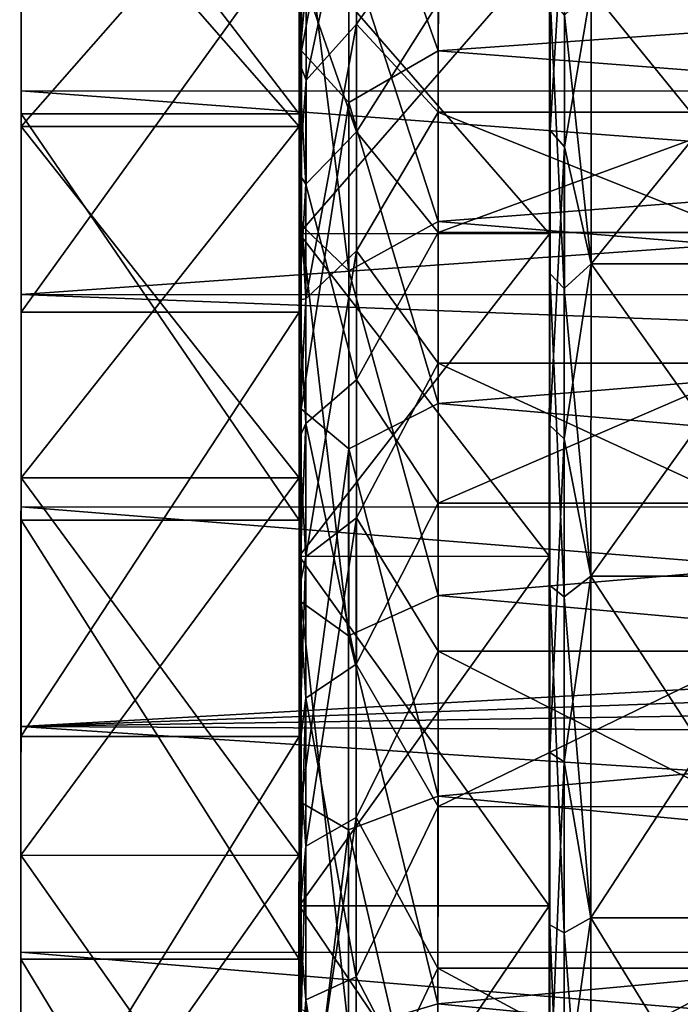
# Model space of a CAD drawing. Extents: x -0.063 to 0.236, y 0.001 to 0.11.
# Drawn here: x -0.063 to -0.058, y 0.027 to 0.034 of the extents above; entities that cross this region are included whole.
import ezdxf

# ---------------------------------------------------------------- set-up
doc = ezdxf.new("R2010")
doc.units = 0
doc.layers.add('L10_CHROM18', color=7, linetype='CONTINUOUS')
doc.layers.add('L18_CHROM2', color=7, linetype='CONTINUOUS')

msp = doc.modelspace()

# ---------------------------------------------------------------- linework, layer by layer
at = {"layer": 'L10_CHROM18', "color": 8, "invisible_edges": 8}
for points in [[(-0.063015, 0.036478, -0.015719), (-0.063016, 0.033776, -0.017749), (-0.063016, 0.03496, -0.015366), (-0.063015, 0.036478, -0.015719)], [(-0.023016, 0.033762, -0.017749), (-0.063016, 0.033776, -0.017749), (-0.063015, 0.036478, -0.015719), (-0.023016, 0.033762, -0.017749)], [(-0.023015, 0.036464, -0.015719), (-0.023016, 0.033762, -0.017749), (-0.063015, 0.036478, -0.015719), (-0.023015, 0.036464, -0.015719)], [(-0.061, 0.036309, 0.012108), (-0.061001, 0.034065, 0.014259), (-0.061016, 0.034443, 0.014172), (-0.061, 0.036309, 0.012108)], [(-0.061, 0.036309, 0.012108), (-0.060659, 0.035864, 0.011716), (-0.061001, 0.034065, 0.014259), (-0.061, 0.036309, 0.012108)], [(-0.061016, 0.033611, 0.016363), (-0.063016, 0.033612, 0.016363), (-0.063015, 0.036218, 0.014259), (-0.061016, 0.033611, 0.016363)], [(-0.063015, 0.036218, 0.014259), (-0.063016, 0.033612, 0.016363), (-0.063016, 0.035168, 0.016788), (-0.063015, 0.036218, 0.014259)], [(-0.061015, 0.036217, 0.014259), (-0.061016, 0.033611, 0.016363), (-0.063015, 0.036218, 0.014259), (-0.061015, 0.036217, 0.014259)], [(-0.061015, 0.036217, 0.014259), (-0.061016, 0.034443, 0.014172), (-0.061016, 0.033611, 0.016363), (-0.061015, 0.036217, 0.014259)], [(-0.060016, 0.034066, 0.013179), (-0.060659, 0.035864, 0.011716), (-0.060015, 0.036234, 0.010911), (-0.060016, 0.034066, 0.013179)], [(-0.060016, 0.034066, 0.013179), (-0.060015, 0.036234, 0.010911), (-0.044016, 0.035195, 0.012094), (-0.060016, 0.034066, 0.013179)], [(-0.044015, 0.036228, -0.010911), (-0.060016, 0.035201, -0.012094), (-0.044016, 0.03406, -0.013179), (-0.044015, 0.036228, -0.010911)], [(-0.060659, 0.035864, 0.011716), (-0.060659, 0.033692, 0.013798), (-0.061001, 0.034065, 0.014259), (-0.060659, 0.035864, 0.011716)], [(-0.060016, 0.034066, 0.013179), (-0.060659, 0.033692, 0.013798), (-0.060659, 0.035864, 0.011716), (-0.060016, 0.034066, 0.013179)], [(-0.061001, 0.035232, -0.013231), (-0.061016, 0.034443, -0.014172), (-0.061002, 0.032814, -0.015184), (-0.061001, 0.035232, -0.013231)], [(-0.061001, 0.035232, -0.013231), (-0.061002, 0.032814, -0.015184), (-0.06066, 0.032482, -0.014693), (-0.061001, 0.035232, -0.013231)], [(-0.061001, 0.035232, -0.013231), (-0.06066, 0.032482, -0.014693), (-0.060659, 0.034822, -0.012803), (-0.061001, 0.035232, -0.013231)], [(-0.063016, 0.035168, 0.016788), (-0.063016, 0.033612, 0.016363), (-0.063017, 0.032312, 0.018595), (-0.063016, 0.035168, 0.016788)], [(-0.023016, 0.035154, 0.016788), (-0.063016, 0.035168, 0.016788), (-0.063017, 0.032312, 0.018595), (-0.023016, 0.035154, 0.016788)], [(-0.023016, 0.035154, 0.016788), (-0.063017, 0.032312, 0.018595), (-0.023017, 0.032298, 0.018595), (-0.023016, 0.035154, 0.016788)], [(-0.060016, 0.035201, -0.012094), (-0.060659, 0.034822, -0.012803), (-0.060017, 0.032838, -0.014158), (-0.060016, 0.035201, -0.012094)], [(-0.044016, 0.03406, -0.013179), (-0.060016, 0.035201, -0.012094), (-0.060017, 0.032838, -0.014158), (-0.044016, 0.03406, -0.013179)], [(-0.044016, 0.035195, 0.012094), (-0.044017, 0.032832, 0.014158), (-0.060016, 0.034066, 0.013179), (-0.044016, 0.035195, 0.012094)], [(-0.061016, 0.034959, -0.015366), (-0.063016, 0.03496, -0.015366), (-0.063017, 0.032185, -0.017242), (-0.061016, 0.034959, -0.015366)], [(-0.063016, 0.03496, -0.015366), (-0.063016, 0.033776, -0.017749), (-0.063017, 0.032185, -0.017242), (-0.063016, 0.03496, -0.015366)], [(-0.061016, 0.034959, -0.015366), (-0.063017, 0.032185, -0.017242), (-0.061017, 0.032184, -0.017242), (-0.061016, 0.034959, -0.015366)], [(-0.061016, 0.034959, -0.015366), (-0.061017, 0.031802, -0.016021), (-0.061016, 0.034443, -0.014172), (-0.061016, 0.034959, -0.015366)], [(-0.061016, 0.034959, -0.015366), (-0.061017, 0.032184, -0.017242), (-0.061017, 0.031802, -0.016021), (-0.061016, 0.034959, -0.015366)], [(-0.060017, 0.032838, -0.014158), (-0.060659, 0.034822, -0.012803), (-0.06066, 0.032482, -0.014693), (-0.060017, 0.032838, -0.014158)], [(-0.061016, 0.034443, -0.014172), (-0.061017, 0.031802, -0.016021), (-0.061002, 0.032814, -0.015184), (-0.061016, 0.034443, -0.014172)], [(-0.061016, 0.034443, 0.014172), (-0.061001, 0.034065, 0.014259), (-0.061017, 0.031802, 0.016021), (-0.061016, 0.034443, 0.014172)], [(-0.061016, 0.034443, 0.014172), (-0.061017, 0.031802, 0.016021), (-0.061016, 0.033611, 0.016363), (-0.061016, 0.034443, 0.014172)], [(-0.061001, 0.034065, 0.014259), (-0.061002, 0.031489, 0.015999), (-0.061017, 0.031802, 0.016021), (-0.061001, 0.034065, 0.014259)], [(-0.061001, 0.034065, 0.014259), (-0.060659, 0.033692, 0.013798), (-0.061002, 0.031489, 0.015999), (-0.061001, 0.034065, 0.014259)], [(-0.060016, 0.034066, 0.013179), (-0.060017, 0.031527, 0.015023), (-0.060659, 0.033692, 0.013798), (-0.060016, 0.034066, 0.013179)], [(-0.044017, 0.032832, 0.014158), (-0.060017, 0.031527, 0.015023), (-0.060016, 0.034066, 0.013179), (-0.044017, 0.032832, 0.014158)], [(-0.044016, 0.03406, -0.013179), (-0.060017, 0.032838, -0.014158), (-0.044017, 0.031521, -0.015023), (-0.044016, 0.03406, -0.013179)], [(-0.063016, 0.033776, -0.017749), (-0.063017, 0.030784, -0.01932), (-0.063017, 0.032185, -0.017242), (-0.063016, 0.033776, -0.017749)], [(-0.023017, 0.03077, -0.01932), (-0.063017, 0.030784, -0.01932), (-0.063016, 0.033776, -0.017749), (-0.023017, 0.03077, -0.01932)], [(-0.023016, 0.033762, -0.017749), (-0.023017, 0.03077, -0.01932), (-0.063016, 0.033776, -0.017749), (-0.023016, 0.033762, -0.017749)], [(-0.060659, 0.033692, 0.013798), (-0.06066, 0.0312, 0.015482), (-0.061002, 0.031489, 0.015999), (-0.060659, 0.033692, 0.013798)], [(-0.060017, 0.031527, 0.015023), (-0.06066, 0.0312, 0.015482), (-0.060659, 0.033692, 0.013798), (-0.060017, 0.031527, 0.015023)], [(-0.061017, 0.030687, 0.017997), (-0.063017, 0.030688, 0.017997), (-0.063016, 0.033612, 0.016363), (-0.061017, 0.030687, 0.017997)], [(-0.063016, 0.033612, 0.016363), (-0.063017, 0.030688, 0.017997), (-0.063017, 0.032312, 0.018595), (-0.063016, 0.033612, 0.016363)], [(-0.061016, 0.033611, 0.016363), (-0.061017, 0.030687, 0.017997), (-0.063016, 0.033612, 0.016363), (-0.061016, 0.033611, 0.016363)], [(-0.061016, 0.033611, 0.016363), (-0.061017, 0.031802, 0.016021), (-0.061017, 0.030687, 0.017997), (-0.061016, 0.033611, 0.016363)], [(-0.061002, 0.032814, -0.015184), (-0.061017, 0.031802, -0.016021), (-0.061003, 0.0301, -0.016699), (-0.061002, 0.032814, -0.015184)], [(-0.061002, 0.032814, -0.015184), (-0.061003, 0.0301, -0.016699), (-0.060661, 0.029856, -0.01616), (-0.061002, 0.032814, -0.015184)], [(-0.061002, 0.032814, -0.015184), (-0.060661, 0.029856, -0.01616), (-0.06066, 0.032482, -0.014693), (-0.061002, 0.032814, -0.015184)], [(-0.060017, 0.032838, -0.014158), (-0.06066, 0.032482, -0.014693), (-0.060018, 0.030145, -0.015767), (-0.060017, 0.032838, -0.014158)], [(-0.044017, 0.031521, -0.015023), (-0.060017, 0.032838, -0.014158), (-0.060018, 0.030145, -0.015767), (-0.044017, 0.031521, -0.015023)], [(-0.044017, 0.032832, 0.014158), (-0.044018, 0.030139, 0.015767), (-0.060017, 0.031527, 0.015023), (-0.044017, 0.032832, 0.014158)], [(-0.060018, 0.030145, -0.015767), (-0.06066, 0.032482, -0.014693), (-0.060661, 0.029856, -0.01616), (-0.060018, 0.030145, -0.015767)], [(-0.063017, 0.032312, 0.018595), (-0.063017, 0.030688, 0.017997), (-0.063018, 0.029203, 0.019919), (-0.063017, 0.032312, 0.018595)], [(-0.030017, 0.031041, 0.019203), (-0.063017, 0.032312, 0.018595), (-0.063018, 0.029203, 0.019919), (-0.030017, 0.031041, 0.019203)], [(-0.023017, 0.032298, 0.018595), (-0.063017, 0.032312, 0.018595), (-0.030017, 0.031041, 0.019203), (-0.023017, 0.032298, 0.018595)], [(-0.061017, 0.032184, -0.017242), (-0.063017, 0.032185, -0.017242), (-0.063018, 0.029132, -0.018622), (-0.061017, 0.032184, -0.017242)], [(-0.063017, 0.032185, -0.017242), (-0.063017, 0.030784, -0.01932), (-0.063018, 0.029132, -0.018622), (-0.063017, 0.032185, -0.017242)], [(-0.061017, 0.032184, -0.017242), (-0.063018, 0.029132, -0.018622), (-0.061018, 0.029131, -0.018622), (-0.061017, 0.032184, -0.017242)], [(-0.061017, 0.032184, -0.017242), (-0.061018, 0.028879, -0.017384), (-0.061017, 0.031802, -0.016021), (-0.061017, 0.032184, -0.017242)], [(-0.061017, 0.032184, -0.017242), (-0.061018, 0.029131, -0.018622), (-0.061018, 0.028879, -0.017384), (-0.061017, 0.032184, -0.017242)], [(-0.061017, 0.031802, -0.016021), (-0.061018, 0.028879, -0.017384), (-0.061003, 0.0301, -0.016699), (-0.061017, 0.031802, -0.016021)], [(-0.061017, 0.031802, 0.016021), (-0.061002, 0.031489, 0.015999), (-0.061018, 0.028879, 0.017384), (-0.061017, 0.031802, 0.016021)], [(-0.061017, 0.031802, 0.016021), (-0.061018, 0.028879, 0.017384), (-0.061017, 0.030687, 0.017997), (-0.061017, 0.031802, 0.016021)], [(-0.061002, 0.031489, 0.015999), (-0.061003, 0.028657, 0.01728), (-0.061018, 0.028879, 0.017384), (-0.061002, 0.031489, 0.015999)], [(-0.061002, 0.031489, 0.015999), (-0.06066, 0.0312, 0.015482), (-0.061003, 0.028657, 0.01728), (-0.061002, 0.031489, 0.015999)], [(-0.060017, 0.031527, 0.015023), (-0.060018, 0.028701, 0.016384), (-0.06066, 0.0312, 0.015482), (-0.060017, 0.031527, 0.015023)], [(-0.044018, 0.030139, 0.015767), (-0.060018, 0.028701, 0.016384), (-0.060017, 0.031527, 0.015023), (-0.044018, 0.030139, 0.015767)], [(-0.044017, 0.031521, -0.015023), (-0.060018, 0.030145, -0.015767), (-0.044018, 0.028695, -0.016384), (-0.044017, 0.031521, -0.015023)], [(-0.06066, 0.0312, 0.015482), (-0.060661, 0.02846, 0.016721), (-0.061003, 0.028657, 0.01728), (-0.06066, 0.0312, 0.015482)], [(-0.060018, 0.028701, 0.016384), (-0.060661, 0.02846, 0.016721), (-0.06066, 0.0312, 0.015482), (-0.060018, 0.028701, 0.016384)], [(-0.030017, 0.031041, 0.019203), (-0.063018, 0.029203, 0.019919), (-0.030018, 0.030383, 0.019481), (-0.030017, 0.031041, 0.019203)], [(-0.063017, 0.030784, -0.01932), (-0.063018, 0.027578, -0.02039), (-0.063018, 0.029132, -0.018622), (-0.063017, 0.030784, -0.01932)], [(-0.023018, 0.027564, -0.02039), (-0.063018, 0.027578, -0.02039), (-0.063017, 0.030784, -0.01932), (-0.023018, 0.027564, -0.02039)], [(-0.023017, 0.03077, -0.01932), (-0.023018, 0.027564, -0.02039), (-0.063017, 0.030784, -0.01932), (-0.023017, 0.03077, -0.01932)], [(-0.061018, 0.027528, 0.019113), (-0.063018, 0.027529, 0.019113), (-0.063017, 0.030688, 0.017997), (-0.061018, 0.027528, 0.019113)], [(-0.063017, 0.030688, 0.017997), (-0.063018, 0.027529, 0.019113), (-0.063018, 0.029203, 0.019919), (-0.063017, 0.030688, 0.017997)], [(-0.061017, 0.030687, 0.017997), (-0.061018, 0.027528, 0.019113), (-0.063017, 0.030688, 0.017997), (-0.061017, 0.030687, 0.017997)], [(-0.061017, 0.030687, 0.017997), (-0.061018, 0.028879, 0.017384), (-0.061018, 0.027528, 0.019113), (-0.061017, 0.030687, 0.017997)], [(-0.030018, 0.030383, 0.019481), (-0.063018, 0.029203, 0.019919), (-0.030018, 0.029716, 0.019736), (-0.030018, 0.030383, 0.019481)], [(-0.060018, 0.030145, -0.015767), (-0.060661, 0.029856, -0.01616), (-0.060019, 0.027207, -0.016869), (-0.060018, 0.030145, -0.015767)], [(-0.044018, 0.028695, -0.016384), (-0.060018, 0.030145, -0.015767), (-0.060019, 0.027207, -0.016869), (-0.044018, 0.028695, -0.016384)], [(-0.044018, 0.030139, 0.015767), (-0.044019, 0.027201, 0.016869), (-0.060018, 0.028701, 0.016384), (-0.044018, 0.030139, 0.015767)], [(-0.061003, 0.0301, -0.016699), (-0.061018, 0.028879, -0.017384), (-0.061004, 0.027169, -0.017735), (-0.061003, 0.0301, -0.016699)], [(-0.061003, 0.0301, -0.016699), (-0.061004, 0.027169, -0.017735), (-0.060662, 0.02702, -0.017162), (-0.061003, 0.0301, -0.016699)], [(-0.061003, 0.0301, -0.016699), (-0.060662, 0.02702, -0.017162), (-0.060661, 0.029856, -0.01616), (-0.061003, 0.0301, -0.016699)], [(-0.060019, 0.027207, -0.016869), (-0.060661, 0.029856, -0.01616), (-0.060662, 0.02702, -0.017162), (-0.060019, 0.027207, -0.016869)], [(-0.030018, 0.029716, 0.019736), (-0.063018, 0.029203, 0.019919), (-0.030018, 0.029041, 0.019969), (-0.030018, 0.029716, 0.019736)], [(-0.063018, 0.029203, 0.019919), (-0.063018, 0.027529, 0.019113), (-0.063019, 0.025921, 0.020728), (-0.063018, 0.029203, 0.019919)], [(-0.030019, 0.027041, 0.020512), (-0.063018, 0.029203, 0.019919), (-0.063019, 0.025921, 0.020728), (-0.030019, 0.027041, 0.020512)], [(-0.030018, 0.029041, 0.019969), (-0.063018, 0.029203, 0.019919), (-0.030019, 0.027041, 0.020512), (-0.030018, 0.029041, 0.019969)], [(-0.061018, 0.029131, -0.018622), (-0.063018, 0.029132, -0.018622), (-0.063019, 0.02589, -0.019466), (-0.061018, 0.029131, -0.018622)], [(-0.063018, 0.029132, -0.018622), (-0.063018, 0.027578, -0.02039), (-0.063019, 0.02589, -0.019466), (-0.063018, 0.029132, -0.018622)], [(-0.061018, 0.029131, -0.018622), (-0.063019, 0.02589, -0.019466), (-0.061019, 0.025889, -0.019466), (-0.061018, 0.029131, -0.018622)], [(-0.061018, 0.029131, -0.018622), (-0.061019, 0.025764, -0.018219), (-0.061018, 0.028879, -0.017384), (-0.061018, 0.029131, -0.018622)], [(-0.061018, 0.029131, -0.018622), (-0.061019, 0.025889, -0.019466), (-0.061019, 0.025764, -0.018219), (-0.061018, 0.029131, -0.018622)], [(-0.061018, 0.028879, 0.017384), (-0.061003, 0.028657, 0.01728), (-0.061019, 0.025764, 0.018219), (-0.061018, 0.028879, 0.017384)], [(-0.061018, 0.028879, -0.017384), (-0.061019, 0.025764, -0.018219), (-0.061004, 0.027169, -0.017735), (-0.061018, 0.028879, -0.017384)], [(-0.061018, 0.028879, 0.017384), (-0.061019, 0.025764, 0.018219), (-0.061018, 0.027528, 0.019113), (-0.061018, 0.028879, 0.017384)], [(-0.060018, 0.028701, 0.016384), (-0.060019, 0.025676, 0.017219), (-0.060661, 0.02846, 0.016721), (-0.060018, 0.028701, 0.016384)], [(-0.044019, 0.027201, 0.016869), (-0.060019, 0.025676, 0.017219), (-0.060018, 0.028701, 0.016384), (-0.044019, 0.027201, 0.016869)], [(-0.044018, 0.028695, -0.016384), (-0.060019, 0.027207, -0.016869), (-0.044019, 0.02567, -0.017219), (-0.044018, 0.028695, -0.016384)], [(-0.061003, 0.028657, 0.01728), (-0.061004, 0.025649, 0.018063), (-0.061019, 0.025764, 0.018219), (-0.061003, 0.028657, 0.01728)], [(-0.061003, 0.028657, 0.01728), (-0.060661, 0.02846, 0.016721), (-0.061004, 0.025649, 0.018063), (-0.061003, 0.028657, 0.01728)], [(-0.060661, 0.02846, 0.016721), (-0.060662, 0.025549, 0.017479), (-0.061004, 0.025649, 0.018063), (-0.060661, 0.02846, 0.016721)], [(-0.060019, 0.025676, 0.017219), (-0.060662, 0.025549, 0.017479), (-0.060661, 0.02846, 0.016721), (-0.060019, 0.025676, 0.017219)], [(-0.063018, 0.027578, -0.02039), (-0.06302, 0.024242, -0.020932), (-0.063019, 0.02589, -0.019466), (-0.063018, 0.027578, -0.02039)], [(-0.02302, 0.024228, -0.020932), (-0.06302, 0.024242, -0.020932), (-0.063018, 0.027578, -0.02039), (-0.02302, 0.024228, -0.020932)], [(-0.023018, 0.027564, -0.02039), (-0.02302, 0.024228, -0.020932), (-0.063018, 0.027578, -0.02039), (-0.023018, 0.027564, -0.02039)], [(-0.06102, 0.024227, 0.019679), (-0.06302, 0.024228, 0.019679), (-0.063018, 0.027529, 0.019113), (-0.06102, 0.024227, 0.019679)], [(-0.063018, 0.027529, 0.019113), (-0.06302, 0.024228, 0.019679), (-0.063019, 0.025921, 0.020728), (-0.063018, 0.027529, 0.019113)], [(-0.061018, 0.027528, 0.019113), (-0.06102, 0.024227, 0.019679), (-0.063018, 0.027529, 0.019113), (-0.061018, 0.027528, 0.019113)], [(-0.061018, 0.027528, 0.019113), (-0.061019, 0.025764, 0.018219), (-0.06102, 0.024227, 0.019679), (-0.061018, 0.027528, 0.019113)], [(-0.060019, 0.027207, -0.016869), (-0.060662, 0.02702, -0.017162), (-0.06002, 0.02412, -0.01743), (-0.060019, 0.027207, -0.016869)], [(-0.044019, 0.02567, -0.017219), (-0.060019, 0.027207, -0.016869), (-0.06002, 0.02412, -0.01743), (-0.044019, 0.02567, -0.017219)]]:
    msp.add_3dface(points, dxfattribs=at)
at = {"layer": 'L18_CHROM2', "color": 8, "invisible_edges": 8}
for points in [[(-0.063014, 0.041998, -0.001459), (-0.063014, 0.041563, -0.004344), (-0.063027, 0.00401, -0.000355), (-0.063014, 0.041998, -0.001459)], [(-0.063014, 0.041998, -0.001459), (-0.063027, 0.00401, -0.000355), (-0.063027, 0.00401, 0.000355), (-0.063014, 0.041998, -0.001459)], [(-0.063014, 0.041998, -0.001459), (-0.063027, 0.00401, 0.000355), (-0.063014, 0.041998, 0.001459), (-0.063014, 0.041998, -0.001459)], [(-0.063014, 0.041998, 0.001459), (-0.063027, 0.00401, 0.000355), (-0.063014, 0.041563, 0.004344), (-0.063014, 0.041998, 0.001459)], [(-0.063014, 0.041563, -0.004344), (-0.063014, 0.040702, -0.007131), (-0.063027, 0.00401, -0.000355), (-0.063014, 0.041563, -0.004344)], [(-0.063014, 0.041563, 0.004344), (-0.063027, 0.00401, 0.000355), (-0.063014, 0.040702, 0.007131), (-0.063014, 0.041563, 0.004344)], [(-0.063014, 0.040702, -0.007131), (-0.063014, 0.039435, -0.009759), (-0.063027, 0.00401, -0.000355), (-0.063014, 0.040702, -0.007131)], [(-0.063014, 0.040702, 0.007131), (-0.063027, 0.00401, 0.000355), (-0.063014, 0.039435, 0.009759), (-0.063014, 0.040702, 0.007131)], [(-0.063014, 0.039435, -0.009759), (-0.063015, 0.03779, -0.012169), (-0.063027, 0.00401, -0.000355), (-0.063014, 0.039435, -0.009759)], [(-0.063014, 0.039435, 0.009759), (-0.063027, 0.00401, 0.000355), (-0.063015, 0.03779, 0.012169), (-0.063014, 0.039435, 0.009759)], [(-0.063015, 0.03779, -0.012169), (-0.063016, 0.035804, -0.014306), (-0.063027, 0.00401, -0.000355), (-0.063015, 0.03779, -0.012169)], [(-0.063015, 0.03779, 0.012169), (-0.063027, 0.00401, 0.000355), (-0.063016, 0.035804, 0.014306), (-0.063015, 0.03779, 0.012169)], [(-0.063016, 0.035804, -0.014306), (-0.063016, 0.033521, -0.016123), (-0.063027, 0.00401, -0.000355), (-0.063016, 0.035804, -0.014306)], [(-0.063016, 0.035804, 0.014306), (-0.063027, 0.00401, 0.000355), (-0.063016, 0.033521, 0.016123), (-0.063016, 0.035804, 0.014306)], [(-0.061016, 0.03352, 0.016123), (-0.063016, 0.035804, 0.014306), (-0.063016, 0.033521, 0.016123), (-0.061016, 0.03352, 0.016123)], [(-0.061016, 0.035803, 0.014306), (-0.063016, 0.035804, 0.014306), (-0.061016, 0.03352, 0.016123), (-0.061016, 0.035803, 0.014306)], [(-0.061016, 0.035803, -0.014306), (-0.063016, 0.033521, -0.016123), (-0.063016, 0.035804, -0.014306), (-0.061016, 0.035803, -0.014306)], [(-0.061016, 0.035803, -0.014306), (-0.061016, 0.03352, -0.016123), (-0.063016, 0.033521, -0.016123), (-0.061016, 0.035803, -0.014306)], [(-0.061016, 0.035803, -0.014306), (-0.061017, 0.03275, -0.014036), (-0.061016, 0.03352, -0.016123), (-0.061016, 0.035803, -0.014306)], [(-0.061016, 0.035803, -0.014306), (-0.061016, 0.03482, -0.012268), (-0.061017, 0.03275, -0.014036), (-0.061016, 0.035803, -0.014306)], [(-0.061016, 0.035803, 0.014306), (-0.061017, 0.03275, 0.014036), (-0.061016, 0.03482, 0.012268), (-0.061016, 0.035803, 0.014306)], [(-0.061016, 0.035803, 0.014306), (-0.061016, 0.03352, 0.016123), (-0.061017, 0.03275, 0.014036), (-0.061016, 0.035803, 0.014306)], [(-0.060604, 0.035552, 0.006555), (-0.060967, 0.033855, 0.00836), (-0.060967, 0.035105, 0.006329), (-0.060604, 0.035552, 0.006555)], [(-0.060604, 0.035552, 0.006555), (-0.060604, 0.034257, 0.008657), (-0.060967, 0.033855, 0.00836), (-0.060604, 0.035552, 0.006555)], [(-0.060604, 0.034257, 0.008657), (-0.060604, 0.035552, 0.006555), (-0.060016, 0.035112, 0.007734), (-0.060604, 0.034257, 0.008657)], [(-0.059216, 0.033525, 0.012388), (-0.059212, 0.034449, 0.011429), (-0.059216, 0.03537, 0.010467), (-0.059216, 0.033525, 0.012388)], [(-0.059216, 0.03537, 0.010467), (-0.059216, 0.034819, 0.012268), (-0.059216, 0.033525, 0.012388), (-0.059216, 0.03537, 0.010467)], [(-0.059212, 0.03533, -0.010434), (-0.059212, 0.033491, -0.012349), (-0.059216, 0.034487, -0.011465), (-0.059212, 0.03533, -0.010434)], [(-0.059212, 0.03533, -0.010434), (-0.059109, 0.035192, -0.010322), (-0.059212, 0.033491, -0.012349), (-0.059212, 0.03533, -0.010434)], [(-0.059109, 0.035192, -0.010322), (-0.059109, 0.033373, -0.012216), (-0.059212, 0.033491, -0.012349), (-0.059109, 0.035192, -0.010322)], [(-0.059109, 0.035192, -0.010322), (-0.058916, 0.034506, -0.011006), (-0.059109, 0.033373, -0.012216), (-0.059109, 0.035192, -0.010322)], [(-0.060967, 0.035105, 0.006329), (-0.061016, 0.033984, 0.007639), (-0.061016, 0.034678, 0.006482), (-0.060967, 0.035105, 0.006329)], [(-0.060967, 0.035105, 0.006329), (-0.060967, 0.033855, 0.00836), (-0.061016, 0.033984, 0.007639), (-0.060967, 0.035105, 0.006329)], [(-0.060016, 0.033624, 0.009745), (-0.060604, 0.034257, 0.008657), (-0.060016, 0.035112, 0.007734), (-0.060016, 0.033624, 0.009745)], [(-0.060016, 0.033624, 0.009745), (-0.060016, 0.035112, 0.007734), (-0.055516, 0.033622, 0.009745), (-0.060016, 0.033624, 0.009745)], [(-0.055516, 0.033622, 0.009745), (-0.060016, 0.035112, 0.007734), (-0.055516, 0.03511, 0.007734), (-0.055516, 0.033622, 0.009745)], [(-0.060604, 0.034949, -0.007633), (-0.060967, 0.034523, -0.007371), (-0.060604, 0.033481, -0.009619), (-0.060604, 0.034949, -0.007633)], [(-0.060604, 0.034949, -0.007633), (-0.060604, 0.033481, -0.009619), (-0.060016, 0.034411, -0.008771), (-0.060604, 0.034949, -0.007633)], [(-0.059216, 0.034819, -0.012268), (-0.061017, 0.03275, -0.014036), (-0.061016, 0.03482, -0.012268), (-0.059216, 0.034819, -0.012268)], [(-0.059217, 0.032749, 0.014036), (-0.061016, 0.03482, 0.012268), (-0.061017, 0.03275, 0.014036), (-0.059217, 0.032749, 0.014036)], [(-0.059216, 0.034819, -0.012268), (-0.059217, 0.032749, -0.014036), (-0.061017, 0.03275, -0.014036), (-0.059216, 0.034819, -0.012268)], [(-0.059216, 0.034819, 0.012268), (-0.061016, 0.03482, 0.012268), (-0.059217, 0.032749, 0.014036), (-0.059216, 0.034819, 0.012268)], [(-0.059216, 0.034819, -0.012268), (-0.059217, 0.032493, -0.013231), (-0.059217, 0.032749, -0.014036), (-0.059216, 0.034819, -0.012268)], [(-0.059216, 0.034819, -0.012268), (-0.059216, 0.034487, -0.011465), (-0.059217, 0.032493, -0.013231), (-0.059216, 0.034819, -0.012268)], [(-0.059216, 0.034819, 0.012268), (-0.059217, 0.032749, 0.014036), (-0.059216, 0.033525, 0.012388), (-0.059216, 0.034819, 0.012268)], [(-0.061016, 0.034678, -0.006482), (-0.061016, 0.033984, 0.007639), (-0.061016, 0.033984, -0.007639), (-0.061016, 0.034678, -0.006482)], [(-0.061016, 0.034678, -0.006482), (-0.061016, 0.034678, 0.006482), (-0.061016, 0.033984, 0.007639), (-0.061016, 0.034678, -0.006482)], [(-0.061016, 0.034678, -0.006482), (-0.061016, 0.033984, -0.007639), (-0.060967, 0.034523, -0.007371), (-0.061016, 0.034678, -0.006482)], [(-0.060967, 0.034523, -0.007371), (-0.061016, 0.033984, -0.007639), (-0.060968, 0.033105, -0.009288), (-0.060967, 0.034523, -0.007371)], [(-0.060967, 0.034523, -0.007371), (-0.060968, 0.033105, -0.009288), (-0.060604, 0.033481, -0.009619), (-0.060967, 0.034523, -0.007371)], [(-0.058916, 0.034506, -0.011006), (-0.058917, 0.032532, -0.012824), (-0.059109, 0.033373, -0.012216), (-0.058916, 0.034506, -0.011006)], [(-0.058916, 0.034506, 0.011006), (-0.059109, 0.034321, 0.011305), (-0.058917, 0.032532, 0.012824), (-0.058916, 0.034506, 0.011006)], [(-0.057317, 0.032532, 0.012824), (-0.058916, 0.034506, 0.011006), (-0.058917, 0.032532, 0.012824), (-0.057317, 0.032532, 0.012824)], [(-0.057316, 0.034506, -0.011006), (-0.058917, 0.032532, -0.012824), (-0.058916, 0.034506, -0.011006), (-0.057316, 0.034506, -0.011006)], [(-0.057316, 0.034506, -0.011006), (-0.057317, 0.032532, -0.012824), (-0.058917, 0.032532, -0.012824), (-0.057316, 0.034506, -0.011006)], [(-0.057316, 0.034506, 0.011006), (-0.058916, 0.034506, 0.011006), (-0.057317, 0.032532, 0.012824), (-0.057316, 0.034506, 0.011006)], [(-0.059212, 0.033491, -0.012349), (-0.059217, 0.032493, -0.013231), (-0.059216, 0.034487, -0.011465), (-0.059212, 0.033491, -0.012349)], [(-0.059212, 0.034449, 0.011429), (-0.059216, 0.033525, 0.012388), (-0.059213, 0.032462, 0.013189), (-0.059212, 0.034449, 0.011429)], [(-0.059212, 0.034449, 0.011429), (-0.059213, 0.032462, 0.013189), (-0.05911, 0.032355, 0.013047), (-0.059212, 0.034449, 0.011429)], [(-0.059212, 0.034449, 0.011429), (-0.05911, 0.032355, 0.013047), (-0.059109, 0.034321, 0.011305), (-0.059212, 0.034449, 0.011429)], [(-0.060016, 0.034411, -0.008771), (-0.060604, 0.033481, -0.009619), (-0.060017, 0.032758, -0.010649), (-0.060016, 0.034411, -0.008771)], [(-0.060016, 0.034411, -0.008771), (-0.060017, 0.032758, -0.010649), (-0.055516, 0.034409, -0.008771), (-0.060016, 0.034411, -0.008771)], [(-0.055516, 0.034409, -0.008771), (-0.060017, 0.032758, -0.010649), (-0.055517, 0.032756, -0.010649), (-0.055516, 0.034409, -0.008771)], [(-0.058917, 0.032532, 0.012824), (-0.059109, 0.034321, 0.011305), (-0.05911, 0.032355, 0.013047), (-0.058917, 0.032532, 0.012824)], [(-0.060604, 0.034257, 0.008657), (-0.060968, 0.03228, 0.01015), (-0.060967, 0.033855, 0.00836), (-0.060604, 0.034257, 0.008657)], [(-0.060604, 0.034257, 0.008657), (-0.060605, 0.032626, 0.010511), (-0.060968, 0.03228, 0.01015), (-0.060604, 0.034257, 0.008657)], [(-0.060605, 0.032626, 0.010511), (-0.060604, 0.034257, 0.008657), (-0.060016, 0.033624, 0.009745), (-0.060605, 0.032626, 0.010511)], [(-0.061016, 0.033984, 0.007639), (-0.061017, 0.032274, -0.009723), (-0.061017, 0.033181, -0.008723), (-0.061016, 0.033984, 0.007639)], [(-0.061016, 0.033984, 0.007639), (-0.061017, 0.033181, 0.008723), (-0.061017, 0.032274, -0.009723), (-0.061016, 0.033984, 0.007639)], [(-0.061016, 0.033984, -0.007639), (-0.061016, 0.033984, 0.007639), (-0.061017, 0.033181, -0.008723), (-0.061016, 0.033984, -0.007639)], [(-0.061016, 0.033984, -0.007639), (-0.061017, 0.033181, -0.008723), (-0.060968, 0.033105, -0.009288), (-0.061016, 0.033984, -0.007639)], [(-0.061016, 0.033984, 0.007639), (-0.060967, 0.033855, 0.00836), (-0.061017, 0.033181, 0.008723), (-0.061016, 0.033984, 0.007639)], [(-0.060967, 0.033855, 0.00836), (-0.060968, 0.03228, 0.01015), (-0.061017, 0.033181, 0.008723), (-0.060967, 0.033855, 0.00836)], [(-0.060016, 0.033624, 0.009745), (-0.060017, 0.031818, 0.011476), (-0.060605, 0.032626, 0.010511), (-0.060016, 0.033624, 0.009745)], [(-0.055517, 0.031816, 0.011476), (-0.060017, 0.031818, 0.011476), (-0.060016, 0.033624, 0.009745), (-0.055517, 0.031816, 0.011476)], [(-0.055516, 0.033622, 0.009745), (-0.055517, 0.031816, 0.011476), (-0.060016, 0.033624, 0.009745), (-0.055516, 0.033622, 0.009745)], [(-0.063016, 0.033521, -0.016123), (-0.063017, 0.030993, -0.017579), (-0.063027, 0.00401, -0.000355), (-0.063016, 0.033521, -0.016123)], [(-0.063016, 0.033521, 0.016123), (-0.063027, 0.00401, 0.000355), (-0.063017, 0.030993, 0.017579), (-0.063016, 0.033521, 0.016123)], [(-0.061017, 0.030992, 0.017579), (-0.063016, 0.033521, 0.016123), (-0.063017, 0.030993, 0.017579), (-0.061017, 0.030992, 0.017579)], [(-0.061016, 0.03352, -0.016123), (-0.063017, 0.030993, -0.017579), (-0.063016, 0.033521, -0.016123), (-0.061016, 0.03352, -0.016123)], [(-0.061016, 0.03352, -0.016123), (-0.061017, 0.030992, -0.017579), (-0.063017, 0.030993, -0.017579), (-0.061016, 0.03352, -0.016123)], [(-0.061016, 0.03352, 0.016123), (-0.063016, 0.033521, 0.016123), (-0.061017, 0.030992, 0.017579), (-0.061016, 0.03352, 0.016123)], [(-0.061016, 0.03352, -0.016123), (-0.061017, 0.030428, -0.015459), (-0.061017, 0.030992, -0.017579), (-0.061016, 0.03352, -0.016123)], [(-0.061016, 0.03352, -0.016123), (-0.061017, 0.03275, -0.014036), (-0.061017, 0.030428, -0.015459), (-0.061016, 0.03352, -0.016123)], [(-0.061016, 0.03352, 0.016123), (-0.061017, 0.030428, 0.015459), (-0.061017, 0.03275, 0.014036), (-0.061016, 0.03352, 0.016123)], [(-0.061016, 0.03352, 0.016123), (-0.061017, 0.030992, 0.017579), (-0.061017, 0.030428, 0.015459), (-0.061016, 0.03352, 0.016123)], [(-0.059213, 0.032462, 0.013189), (-0.059216, 0.033525, 0.012388), (-0.059217, 0.031396, 0.013988), (-0.059213, 0.032462, 0.013189)], [(-0.059216, 0.033525, 0.012388), (-0.059217, 0.032749, 0.014036), (-0.059217, 0.031396, 0.013988), (-0.059216, 0.033525, 0.012388)], [(-0.060604, 0.033481, -0.009619), (-0.060968, 0.033105, -0.009288), (-0.060605, 0.031698, -0.011327), (-0.060604, 0.033481, -0.009619)], [(-0.060017, 0.032758, -0.010649), (-0.060604, 0.033481, -0.009619), (-0.060605, 0.031698, -0.011327), (-0.060017, 0.032758, -0.010649)], [(-0.059212, 0.033491, -0.012349), (-0.059213, 0.031368, -0.013944), (-0.059217, 0.032493, -0.013231), (-0.059212, 0.033491, -0.012349)], [(-0.059212, 0.033491, -0.012349), (-0.059109, 0.033373, -0.012216), (-0.059213, 0.031368, -0.013944), (-0.059212, 0.033491, -0.012349)], [(-0.059109, 0.033373, -0.012216), (-0.05911, 0.031273, -0.013794), (-0.059213, 0.031368, -0.013944), (-0.059109, 0.033373, -0.012216)], [(-0.058917, 0.032532, -0.012824), (-0.05911, 0.031273, -0.013794), (-0.059109, 0.033373, -0.012216), (-0.058917, 0.032532, -0.012824)], [(-0.061017, 0.033181, 0.008723), (-0.061017, 0.032274, 0.009723), (-0.061017, 0.032274, -0.009723), (-0.061017, 0.033181, 0.008723)], [(-0.061017, 0.033181, -0.008723), (-0.061017, 0.032274, -0.009723), (-0.060968, 0.033105, -0.009288), (-0.061017, 0.033181, -0.008723)], [(-0.061017, 0.033181, 0.008723), (-0.060968, 0.03228, 0.01015), (-0.061017, 0.032274, 0.009723), (-0.061017, 0.033181, 0.008723)], [(-0.060968, 0.033105, -0.009288), (-0.061017, 0.032274, -0.009723), (-0.060968, 0.031384, -0.010938), (-0.060968, 0.033105, -0.009288)], [(-0.060968, 0.033105, -0.009288), (-0.060968, 0.031384, -0.010938), (-0.060605, 0.031698, -0.011327), (-0.060968, 0.033105, -0.009288)], [(-0.059217, 0.032749, -0.014036), (-0.061017, 0.030428, -0.015459), (-0.061017, 0.03275, -0.014036), (-0.059217, 0.032749, -0.014036)], [(-0.059217, 0.032749, 0.014036), (-0.061017, 0.03275, 0.014036), (-0.059217, 0.030427, 0.015459), (-0.059217, 0.032749, 0.014036)], [(-0.059217, 0.030427, 0.015459), (-0.061017, 0.03275, 0.014036), (-0.061017, 0.030428, 0.015459), (-0.059217, 0.030427, 0.015459)], [(-0.059217, 0.032749, -0.014036), (-0.059217, 0.030427, -0.015459), (-0.061017, 0.030428, -0.015459), (-0.059217, 0.032749, -0.014036)], [(-0.060017, 0.032758, -0.010649), (-0.060605, 0.031698, -0.011327), (-0.060017, 0.030811, -0.012221), (-0.060017, 0.032758, -0.010649)], [(-0.055517, 0.032756, -0.010649), (-0.060017, 0.032758, -0.010649), (-0.060017, 0.030811, -0.012221), (-0.055517, 0.032756, -0.010649)], [(-0.055517, 0.032756, -0.010649), (-0.060017, 0.030811, -0.012221), (-0.055517, 0.030809, -0.012221), (-0.055517, 0.032756, -0.010649)], [(-0.059217, 0.032749, -0.014036), (-0.059218, 0.030242, -0.014654), (-0.059217, 0.030427, -0.015459), (-0.059217, 0.032749, -0.014036)], [(-0.059217, 0.032749, -0.014036), (-0.059217, 0.032493, -0.013231), (-0.059218, 0.030242, -0.014654), (-0.059217, 0.032749, -0.014036)], [(-0.059217, 0.032749, 0.014036), (-0.059217, 0.030427, 0.015459), (-0.059217, 0.031396, 0.013988), (-0.059217, 0.032749, 0.014036)], [(-0.060605, 0.032626, 0.010511), (-0.060968, 0.030424, 0.011648), (-0.060968, 0.03228, 0.01015), (-0.060605, 0.032626, 0.010511)], [(-0.060605, 0.032626, 0.010511), (-0.060605, 0.030704, 0.012062), (-0.060968, 0.030424, 0.011648), (-0.060605, 0.032626, 0.010511)], [(-0.060017, 0.031818, 0.011476), (-0.060605, 0.030704, 0.012062), (-0.060605, 0.032626, 0.010511), (-0.060017, 0.031818, 0.011476)], [(-0.058917, 0.032532, -0.012824), (-0.058918, 0.030285, -0.014291), (-0.05911, 0.031273, -0.013794), (-0.058917, 0.032532, -0.012824)], [(-0.058917, 0.032532, 0.012824), (-0.05911, 0.032355, 0.013047), (-0.058918, 0.030285, 0.014291), (-0.058917, 0.032532, 0.012824)], [(-0.057318, 0.030285, 0.014291), (-0.058917, 0.032532, 0.012824), (-0.058918, 0.030285, 0.014291), (-0.057318, 0.030285, 0.014291)], [(-0.057317, 0.032532, -0.012824), (-0.058918, 0.030285, -0.014291), (-0.058917, 0.032532, -0.012824), (-0.057317, 0.032532, -0.012824)], [(-0.057317, 0.032532, -0.012824), (-0.057318, 0.030285, -0.014291), (-0.058918, 0.030285, -0.014291), (-0.057317, 0.032532, -0.012824)], [(-0.057317, 0.032532, 0.012824), (-0.058917, 0.032532, 0.012824), (-0.057318, 0.030285, 0.014291), (-0.057317, 0.032532, 0.012824)], [(-0.059213, 0.031368, -0.013944), (-0.059218, 0.030242, -0.014654), (-0.059217, 0.032493, -0.013231), (-0.059213, 0.031368, -0.013944)], [(-0.059213, 0.032462, 0.013189), (-0.059217, 0.031396, 0.013988), (-0.059214, 0.030218, 0.014608), (-0.059213, 0.032462, 0.013189)], [(-0.059213, 0.032462, 0.013189), (-0.059214, 0.030218, 0.014608), (-0.059111, 0.030135, 0.014451), (-0.059213, 0.032462, 0.013189)], [(-0.059213, 0.032462, 0.013189), (-0.059111, 0.030135, 0.014451), (-0.05911, 0.032355, 0.013047), (-0.059213, 0.032462, 0.013189)], [(-0.058918, 0.030285, 0.014291), (-0.05911, 0.032355, 0.013047), (-0.059111, 0.030135, 0.014451), (-0.058918, 0.030285, 0.014291)], [(-0.061017, 0.032274, -0.009723), (-0.061018, 0.030191, 0.011433), (-0.061017, 0.031275, -0.010629), (-0.061017, 0.032274, -0.009723)], [(-0.061017, 0.032274, -0.009723), (-0.061017, 0.031275, 0.010629), (-0.061018, 0.030191, 0.011433), (-0.061017, 0.032274, -0.009723)], [(-0.060968, 0.03228, 0.01015), (-0.061017, 0.031275, 0.010629), (-0.061017, 0.032274, 0.009723), (-0.060968, 0.03228, 0.01015)], [(-0.060968, 0.03228, 0.01015), (-0.060968, 0.030424, 0.011648), (-0.061017, 0.031275, 0.010629), (-0.060968, 0.03228, 0.01015)], [(-0.061017, 0.032274, -0.009723), (-0.061017, 0.032274, 0.009723), (-0.061017, 0.031275, 0.010629), (-0.061017, 0.032274, -0.009723)], [(-0.061017, 0.032274, -0.009723), (-0.061017, 0.031275, -0.010629), (-0.060968, 0.031384, -0.010938), (-0.061017, 0.032274, -0.009723)], [(-0.060017, 0.031818, 0.011476), (-0.060018, 0.029745, 0.012877), (-0.060605, 0.030704, 0.012062), (-0.060017, 0.031818, 0.011476)], [(-0.055518, 0.029743, 0.012877), (-0.060018, 0.029745, 0.012877), (-0.060017, 0.031818, 0.011476), (-0.055518, 0.029743, 0.012877)], [(-0.055517, 0.031816, 0.011476), (-0.055518, 0.029743, 0.012877), (-0.060017, 0.031818, 0.011476), (-0.055517, 0.031816, 0.011476)], [(-0.060605, 0.031698, -0.011327), (-0.060968, 0.031384, -0.010938), (-0.060606, 0.029652, -0.01271), (-0.060605, 0.031698, -0.011327)], [(-0.060017, 0.030811, -0.012221), (-0.060605, 0.031698, -0.011327), (-0.060606, 0.029652, -0.01271), (-0.060017, 0.030811, -0.012221)], [(-0.059214, 0.030218, 0.014608), (-0.059217, 0.031396, 0.013988), (-0.059218, 0.029038, 0.015226), (-0.059214, 0.030218, 0.014608)], [(-0.059217, 0.031396, 0.013988), (-0.059217, 0.030427, 0.015459), (-0.059218, 0.029038, 0.015226), (-0.059217, 0.031396, 0.013988)], [(-0.060968, 0.031384, -0.010938), (-0.061018, 0.030191, -0.011433), (-0.060969, 0.029408, -0.012274), (-0.060968, 0.031384, -0.010938)], [(-0.060968, 0.031384, -0.010938), (-0.061017, 0.031275, -0.010629), (-0.061018, 0.030191, -0.011433), (-0.060968, 0.031384, -0.010938)], [(-0.060968, 0.031384, -0.010938), (-0.060969, 0.029408, -0.012274), (-0.060606, 0.029652, -0.01271), (-0.060968, 0.031384, -0.010938)], [(-0.059213, 0.031368, -0.013944), (-0.059214, 0.029017, -0.015178), (-0.059218, 0.030242, -0.014654), (-0.059213, 0.031368, -0.013944)], [(-0.059213, 0.031368, -0.013944), (-0.05911, 0.031273, -0.013794), (-0.059214, 0.029017, -0.015178), (-0.059213, 0.031368, -0.013944)], [(-0.061017, 0.031275, -0.010629), (-0.061018, 0.030191, 0.011433), (-0.061018, 0.030191, -0.011433), (-0.061017, 0.031275, -0.010629)], [(-0.061017, 0.031275, 0.010629), (-0.060968, 0.030424, 0.011648), (-0.061018, 0.030191, 0.011433), (-0.061017, 0.031275, 0.010629)], [(-0.05911, 0.031273, -0.013794), (-0.059111, 0.028948, -0.015014), (-0.059214, 0.029017, -0.015178), (-0.05911, 0.031273, -0.013794)], [(-0.058918, 0.030285, -0.014291), (-0.059111, 0.028948, -0.015014), (-0.05911, 0.031273, -0.013794), (-0.058918, 0.030285, -0.014291)], [(-0.063017, 0.030993, -0.017579), (-0.063018, 0.028276, -0.018641), (-0.063027, 0.00401, -0.000355), (-0.063017, 0.030993, -0.017579)], [(-0.063017, 0.030993, 0.017579), (-0.063027, 0.00401, 0.000355), (-0.063018, 0.028276, 0.018641), (-0.063017, 0.030993, 0.017579)], [(-0.061018, 0.028275, 0.018641), (-0.063017, 0.030993, 0.017579), (-0.063018, 0.028276, 0.018641), (-0.061018, 0.028275, 0.018641)], [(-0.061017, 0.030992, -0.017579), (-0.063018, 0.028276, -0.018641), (-0.063017, 0.030993, -0.017579), (-0.061017, 0.030992, -0.017579)], [(-0.061017, 0.030992, -0.017579), (-0.061018, 0.028275, -0.018641), (-0.063018, 0.028276, -0.018641), (-0.061017, 0.030992, -0.017579)], [(-0.061017, 0.030992, 0.017579), (-0.063017, 0.030993, 0.017579), (-0.061018, 0.028275, 0.018641), (-0.061017, 0.030992, 0.017579)], [(-0.061017, 0.030992, -0.017579), (-0.061018, 0.027913, -0.016501), (-0.061018, 0.028275, -0.018641), (-0.061017, 0.030992, -0.017579)], [(-0.061017, 0.030992, -0.017579), (-0.061017, 0.030428, -0.015459), (-0.061018, 0.027913, -0.016501), (-0.061017, 0.030992, -0.017579)], [(-0.061017, 0.030992, 0.017579), (-0.061018, 0.027913, 0.016501), (-0.061017, 0.030428, 0.015459), (-0.061017, 0.030992, 0.017579)], [(-0.061017, 0.030992, 0.017579), (-0.061018, 0.028275, 0.018641), (-0.061018, 0.027913, 0.016501), (-0.061017, 0.030992, 0.017579)], [(-0.060017, 0.030811, -0.012221), (-0.060606, 0.029652, -0.01271), (-0.060018, 0.028627, -0.013441), (-0.060017, 0.030811, -0.012221)], [(-0.055517, 0.030809, -0.012221), (-0.060017, 0.030811, -0.012221), (-0.060018, 0.028627, -0.013441), (-0.055517, 0.030809, -0.012221)], [(-0.055517, 0.030809, -0.012221), (-0.060018, 0.028627, -0.013441), (-0.055518, 0.028625, -0.013441), (-0.055517, 0.030809, -0.012221)], [(-0.060605, 0.030704, 0.012062), (-0.060969, 0.028343, 0.012811), (-0.060968, 0.030424, 0.011648), (-0.060605, 0.030704, 0.012062)], [(-0.060605, 0.030704, 0.012062), (-0.060606, 0.028549, 0.013267), (-0.060969, 0.028343, 0.012811), (-0.060605, 0.030704, 0.012062)], [(-0.060018, 0.029745, 0.012877), (-0.060606, 0.028549, 0.013267), (-0.060605, 0.030704, 0.012062), (-0.060018, 0.029745, 0.012877)], [(-0.059217, 0.030427, -0.015459), (-0.061018, 0.027913, -0.016501), (-0.061017, 0.030428, -0.015459), (-0.059217, 0.030427, -0.015459)], [(-0.059218, 0.027912, 0.016501), (-0.061017, 0.030428, 0.015459), (-0.061018, 0.027913, 0.016501), (-0.059218, 0.027912, 0.016501)], [(-0.059217, 0.030427, -0.015459), (-0.059218, 0.027912, -0.016501), (-0.061018, 0.027913, -0.016501), (-0.059217, 0.030427, -0.015459)], [(-0.060968, 0.030424, 0.011648), (-0.061018, 0.029033, 0.012127), (-0.061018, 0.030191, 0.011433), (-0.060968, 0.030424, 0.011648)], [(-0.060968, 0.030424, 0.011648), (-0.060969, 0.028343, 0.012811), (-0.061018, 0.029033, 0.012127), (-0.060968, 0.030424, 0.011648)], [(-0.059217, 0.030427, 0.015459), (-0.061017, 0.030428, 0.015459), (-0.059218, 0.027912, 0.016501), (-0.059217, 0.030427, 0.015459)], [(-0.059217, 0.030427, -0.015459), (-0.059218, 0.027791, -0.015698), (-0.059218, 0.027912, -0.016501), (-0.059217, 0.030427, -0.015459)], [(-0.059217, 0.030427, -0.015459), (-0.059218, 0.030242, -0.014654), (-0.059218, 0.027791, -0.015698), (-0.059217, 0.030427, -0.015459)], [(-0.059217, 0.030427, 0.015459), (-0.059218, 0.027912, 0.016501), (-0.059218, 0.029038, 0.015226), (-0.059217, 0.030427, 0.015459)], [(-0.058918, 0.030285, -0.014291), (-0.058918, 0.027827, -0.01537), (-0.059111, 0.028948, -0.015014), (-0.058918, 0.030285, -0.014291)], [(-0.058918, 0.030285, 0.014291), (-0.059111, 0.030135, 0.014451), (-0.058918, 0.027827, 0.01537), (-0.058918, 0.030285, 0.014291)], [(-0.057318, 0.027827, 0.01537), (-0.058918, 0.030285, 0.014291), (-0.058918, 0.027827, 0.01537), (-0.057318, 0.027827, 0.01537)], [(-0.057318, 0.030285, 0.014291), (-0.058918, 0.030285, 0.014291), (-0.057318, 0.027827, 0.01537), (-0.057318, 0.030285, 0.014291)], [(-0.057318, 0.030285, -0.014291), (-0.058918, 0.027827, -0.01537), (-0.058918, 0.030285, -0.014291), (-0.057318, 0.030285, -0.014291)], [(-0.057318, 0.030285, -0.014291), (-0.057318, 0.027827, -0.01537), (-0.058918, 0.027827, -0.01537), (-0.057318, 0.030285, -0.014291)], [(-0.061018, 0.030191, -0.011433), (-0.061018, 0.027813, 0.012703), (-0.061018, 0.029033, -0.012127), (-0.061018, 0.030191, -0.011433)], [(-0.061018, 0.030191, -0.011433), (-0.061018, 0.029033, 0.012127), (-0.061018, 0.027813, 0.012703), (-0.061018, 0.030191, -0.011433)], [(-0.061018, 0.030191, -0.011433), (-0.061018, 0.030191, 0.011433), (-0.061018, 0.029033, 0.012127), (-0.061018, 0.030191, -0.011433)], [(-0.061018, 0.030191, -0.011433), (-0.061018, 0.029033, -0.012127), (-0.060969, 0.029408, -0.012274), (-0.061018, 0.030191, -0.011433)], [(-0.059214, 0.029017, -0.015178), (-0.059218, 0.027791, -0.015698), (-0.059218, 0.030242, -0.014654), (-0.059214, 0.029017, -0.015178)], [(-0.059214, 0.030218, 0.014608), (-0.059218, 0.029038, 0.015226), (-0.059214, 0.027775, 0.015649), (-0.059214, 0.030218, 0.014608)], [(-0.059214, 0.030218, 0.014608), (-0.059111, 0.027719, 0.01548), (-0.059111, 0.030135, 0.014451), (-0.059214, 0.030218, 0.014608)], [(-0.059214, 0.030218, 0.014608), (-0.059214, 0.027775, 0.015649), (-0.059111, 0.027719, 0.01548), (-0.059214, 0.030218, 0.014608)], [(-0.058918, 0.027827, 0.01537), (-0.059111, 0.030135, 0.014451), (-0.059111, 0.027719, 0.01548), (-0.058918, 0.027827, 0.01537)], [(-0.060018, 0.029745, 0.012877), (-0.060019, 0.027465, 0.013907), (-0.060606, 0.028549, 0.013267), (-0.060018, 0.029745, 0.012877)], [(-0.055519, 0.027463, 0.013907), (-0.060019, 0.027465, 0.013907), (-0.060018, 0.029745, 0.012877), (-0.055519, 0.027463, 0.013907)], [(-0.055518, 0.029743, 0.012877), (-0.055519, 0.027463, 0.013907), (-0.060018, 0.029745, 0.012877), (-0.055518, 0.029743, 0.012877)], [(-0.060606, 0.029652, -0.01271), (-0.060969, 0.029408, -0.012274), (-0.060607, 0.027402, -0.013727), (-0.060606, 0.029652, -0.01271)], [(-0.060018, 0.028627, -0.013441), (-0.060606, 0.029652, -0.01271), (-0.060607, 0.027402, -0.013727), (-0.060018, 0.028627, -0.013441)], [(-0.060969, 0.029408, -0.012274), (-0.061018, 0.027813, -0.012703), (-0.06097, 0.027235, -0.013256), (-0.060969, 0.029408, -0.012274)], [(-0.060969, 0.029408, -0.012274), (-0.061018, 0.029033, -0.012127), (-0.061018, 0.027813, -0.012703), (-0.060969, 0.029408, -0.012274)], [(-0.060969, 0.029408, -0.012274), (-0.06097, 0.027235, -0.013256), (-0.060607, 0.027402, -0.013727), (-0.060969, 0.029408, -0.012274)], [(-0.061018, 0.029033, -0.012127), (-0.061018, 0.027813, 0.012703), (-0.061018, 0.027813, -0.012703), (-0.061018, 0.029033, -0.012127)], [(-0.061018, 0.029033, 0.012127), (-0.060969, 0.028343, 0.012811), (-0.061018, 0.027813, 0.012703), (-0.061018, 0.029033, 0.012127)], [(-0.059214, 0.027775, 0.015649), (-0.059218, 0.029038, 0.015226), (-0.059219, 0.026511, 0.016069), (-0.059214, 0.027775, 0.015649)], [(-0.059218, 0.029038, 0.015226), (-0.059218, 0.027912, 0.016501), (-0.059219, 0.026511, 0.016069), (-0.059218, 0.029038, 0.015226)], [(-0.059214, 0.029017, -0.015178), (-0.059215, 0.026499, -0.016019), (-0.059218, 0.027791, -0.015698), (-0.059214, 0.029017, -0.015178)], [(-0.059214, 0.029017, -0.015178), (-0.059111, 0.028948, -0.015014), (-0.059215, 0.026499, -0.016019), (-0.059214, 0.029017, -0.015178)], [(-0.059111, 0.028948, -0.015014), (-0.059112, 0.026456, -0.015846), (-0.059215, 0.026499, -0.016019), (-0.059111, 0.028948, -0.015014)], [(-0.058918, 0.027827, -0.01537), (-0.059112, 0.026456, -0.015846), (-0.059111, 0.028948, -0.015014), (-0.058918, 0.027827, -0.01537)], [(-0.060018, 0.028627, -0.013441), (-0.060607, 0.027402, -0.013727), (-0.060019, 0.026268, -0.014274), (-0.060018, 0.028627, -0.013441)], [(-0.055518, 0.028625, -0.013441), (-0.060018, 0.028627, -0.013441), (-0.060019, 0.026268, -0.014274), (-0.055518, 0.028625, -0.013441)], [(-0.055518, 0.028625, -0.013441), (-0.060019, 0.026268, -0.014274), (-0.055519, 0.026266, -0.014274), (-0.055518, 0.028625, -0.013441)], [(-0.060606, 0.028549, 0.013267), (-0.06097, 0.026094, 0.013605), (-0.060969, 0.028343, 0.012811), (-0.060606, 0.028549, 0.013267)], [(-0.060606, 0.028549, 0.013267), (-0.060607, 0.02622, 0.014089), (-0.06097, 0.026094, 0.013605), (-0.060606, 0.028549, 0.013267)], [(-0.060019, 0.027465, 0.013907), (-0.060607, 0.02622, 0.014089), (-0.060606, 0.028549, 0.013267), (-0.060019, 0.027465, 0.013907)], [(-0.060969, 0.028343, 0.012811), (-0.061019, 0.026543, 0.013158), (-0.061018, 0.027813, 0.012703), (-0.060969, 0.028343, 0.012811)], [(-0.060969, 0.028343, 0.012811), (-0.06097, 0.026094, 0.013605), (-0.061019, 0.026543, 0.013158), (-0.060969, 0.028343, 0.012811)], [(-0.063018, 0.028276, -0.018641), (-0.063019, 0.025431, -0.019286), (-0.063027, 0.00401, -0.000355), (-0.063018, 0.028276, -0.018641)], [(-0.063018, 0.028276, 0.018641), (-0.063027, 0.00401, 0.000355), (-0.063019, 0.025431, 0.019286), (-0.063018, 0.028276, 0.018641)], [(-0.061019, 0.02543, 0.019286), (-0.063018, 0.028276, 0.018641), (-0.063019, 0.025431, 0.019286), (-0.061019, 0.02543, 0.019286)], [(-0.061018, 0.028275, -0.018641), (-0.063019, 0.025431, -0.019286), (-0.063018, 0.028276, -0.018641), (-0.061018, 0.028275, -0.018641)], [(-0.061018, 0.028275, -0.018641), (-0.061019, 0.02543, -0.019286), (-0.063019, 0.025431, -0.019286), (-0.061018, 0.028275, -0.018641)], [(-0.061018, 0.028275, 0.018641), (-0.063018, 0.028276, 0.018641), (-0.061019, 0.02543, 0.019286), (-0.061018, 0.028275, 0.018641)], [(-0.061018, 0.028275, -0.018641), (-0.061019, 0.025266, -0.017136), (-0.061019, 0.02543, -0.019286), (-0.061018, 0.028275, -0.018641)], [(-0.061018, 0.028275, -0.018641), (-0.061018, 0.027913, -0.016501), (-0.061019, 0.025266, -0.017136), (-0.061018, 0.028275, -0.018641)], [(-0.061018, 0.028275, 0.018641), (-0.061019, 0.025266, 0.017136), (-0.061018, 0.027913, 0.016501), (-0.061018, 0.028275, 0.018641)], [(-0.061018, 0.028275, 0.018641), (-0.061019, 0.02543, 0.019286), (-0.061019, 0.025266, 0.017136), (-0.061018, 0.028275, 0.018641)], [(-0.059218, 0.027912, -0.016501), (-0.061019, 0.025266, -0.017136), (-0.061018, 0.027913, -0.016501), (-0.059218, 0.027912, -0.016501)], [(-0.059219, 0.025265, 0.017136), (-0.061018, 0.027913, 0.016501), (-0.061019, 0.025266, 0.017136), (-0.059219, 0.025265, 0.017136)], [(-0.059218, 0.027912, -0.016501), (-0.059219, 0.025265, -0.017136), (-0.061019, 0.025266, -0.017136), (-0.059218, 0.027912, -0.016501)], [(-0.059218, 0.027912, 0.016501), (-0.061018, 0.027913, 0.016501), (-0.059219, 0.025265, 0.017136), (-0.059218, 0.027912, 0.016501)], [(-0.059218, 0.027912, -0.016501), (-0.059219, 0.025205, -0.016336), (-0.059219, 0.025265, -0.017136), (-0.059218, 0.027912, -0.016501)], [(-0.059218, 0.027912, -0.016501), (-0.059218, 0.027791, -0.015698), (-0.059219, 0.025205, -0.016336), (-0.059218, 0.027912, -0.016501)], [(-0.059218, 0.027912, 0.016501), (-0.059219, 0.025265, 0.017136), (-0.059219, 0.026511, 0.016069), (-0.059218, 0.027912, 0.016501)], [(-0.061018, 0.027813, -0.012703), (-0.061019, 0.025234, 0.013486), (-0.061019, 0.026543, -0.013158), (-0.061018, 0.027813, -0.012703)], [(-0.061018, 0.027813, -0.012703), (-0.061018, 0.027813, 0.012703), (-0.061019, 0.026543, 0.013158), (-0.061018, 0.027813, -0.012703)], [(-0.061018, 0.027813, -0.012703), (-0.061019, 0.026543, 0.013158), (-0.061019, 0.025234, 0.013486), (-0.061018, 0.027813, -0.012703)], [(-0.061018, 0.027813, -0.012703), (-0.061019, 0.026543, -0.013158), (-0.06097, 0.027235, -0.013256), (-0.061018, 0.027813, -0.012703)], [(-0.059215, 0.026499, -0.016019), (-0.059219, 0.025205, -0.016336), (-0.059218, 0.027791, -0.015698), (-0.059215, 0.026499, -0.016019)], [(-0.059214, 0.027775, 0.015649), (-0.059219, 0.026511, 0.016069), (-0.059215, 0.025197, 0.016284), (-0.059214, 0.027775, 0.015649)], [(-0.059214, 0.027775, 0.015649), (-0.059215, 0.025197, 0.016284), (-0.059112, 0.025169, 0.016109), (-0.059214, 0.027775, 0.015649)], [(-0.059214, 0.027775, 0.015649), (-0.059112, 0.025169, 0.016109), (-0.059111, 0.027719, 0.01548), (-0.059214, 0.027775, 0.015649)], [(-0.058918, 0.027827, -0.01537), (-0.058919, 0.025225, -0.016028), (-0.059112, 0.026456, -0.015846), (-0.058918, 0.027827, -0.01537)], [(-0.058918, 0.027827, 0.01537), (-0.059111, 0.027719, 0.01548), (-0.058919, 0.025225, 0.016028), (-0.058918, 0.027827, 0.01537)], [(-0.057319, 0.025225, 0.016028), (-0.058918, 0.027827, 0.01537), (-0.058919, 0.025225, 0.016028), (-0.057319, 0.025225, 0.016028)], [(-0.057318, 0.027827, -0.01537), (-0.058919, 0.025225, -0.016028), (-0.058918, 0.027827, -0.01537), (-0.057318, 0.027827, -0.01537)], [(-0.057318, 0.027827, -0.01537), (-0.057319, 0.025225, -0.016028), (-0.058919, 0.025225, -0.016028), (-0.057318, 0.027827, -0.01537)], [(-0.057318, 0.027827, 0.01537), (-0.058918, 0.027827, 0.01537), (-0.057319, 0.025225, 0.016028), (-0.057318, 0.027827, 0.01537)], [(-0.058919, 0.025225, 0.016028), (-0.059111, 0.027719, 0.01548), (-0.059112, 0.025169, 0.016109), (-0.058919, 0.025225, 0.016028)], [(-0.060019, 0.027465, 0.013907), (-0.060019, 0.025044, 0.014538), (-0.060607, 0.02622, 0.014089), (-0.060019, 0.027465, 0.013907)], [(-0.055519, 0.025042, 0.014538), (-0.060019, 0.025044, 0.014538), (-0.060019, 0.027465, 0.013907), (-0.055519, 0.025042, 0.014538)], [(-0.055519, 0.027463, 0.013907), (-0.055519, 0.025042, 0.014538), (-0.060019, 0.027465, 0.013907), (-0.055519, 0.027463, 0.013907)], [(-0.060607, 0.027402, -0.013727), (-0.06097, 0.027235, -0.013256), (-0.060607, 0.025012, -0.01435), (-0.060607, 0.027402, -0.013727)], [(-0.060019, 0.026268, -0.014274), (-0.060607, 0.027402, -0.013727), (-0.060607, 0.025012, -0.01435), (-0.060019, 0.026268, -0.014274)], [(-0.06097, 0.027235, -0.013256), (-0.061019, 0.026543, -0.013158), (-0.06097, 0.024928, -0.013857), (-0.06097, 0.027235, -0.013256)], [(-0.06097, 0.027235, -0.013256), (-0.06097, 0.024928, -0.013857), (-0.060607, 0.025012, -0.01435), (-0.06097, 0.027235, -0.013256)]]:
    msp.add_3dface(points, dxfattribs=at)

doc.saveas('drawing.dxf')
